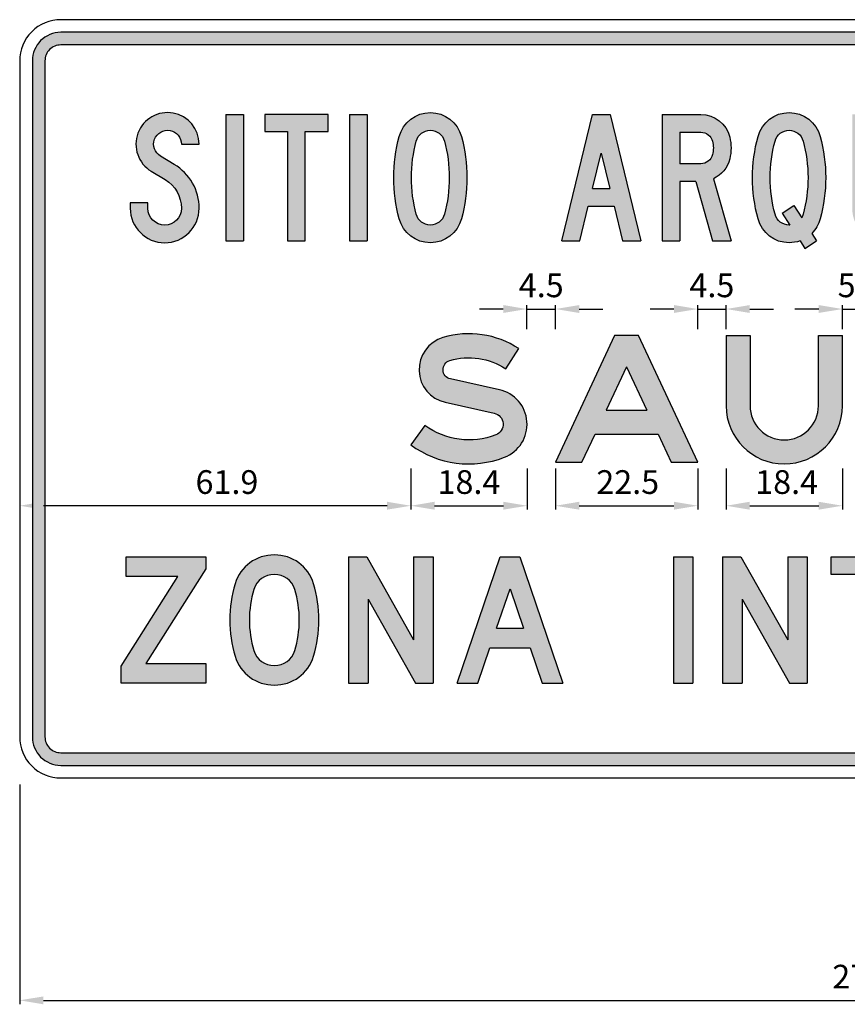
# Model space of a CAD drawing. Units: metres. Extents: x 1542 to 2480, y -1321 to -303.
# Drawn here: x 2468 to 2470, y -1316 to -1315 of the extents above; entities that cross this region are included whole.
import ezdxf

# ---------------------------------------------------------------- set-up
doc = ezdxf.new("R2010")
doc.units = ezdxf.units.M
doc.layers.add('C-SIGN-HCH6', color=86, linetype='Continuous')
doc.layers.add('X-DIM', color=40, linetype='Continuous')
doc.styles.add('ROMANS', font='ROMANS.SHX', dxfattribs={"width": 0.75})
doc.dimstyles.new('SEÑALES', dxfattribs={"dimtxt": 2.5, "dimasz": 1.5, "dimexe": 0.4, "dimexo": 0.7, "dimgap": 0.6, "dimtad": 1, "dimdec": 1, "dimlfac": 100, "dimzin": 4, "dimdsep": 46, "dimtxsty": 'ROMANS', "dimcen": 0.09, "dimdle": 1, "dimclrd": 40, "dimclre": 40, "dimclrt": 7, "dimadec": 0, "dimazin": 0, "dimtfac": 1, "dimtdec": 1, "dimtmove": 0, "dimatfit": 3, "dimfxl": 1, "dimtolj": 1, "dimtzin": 15, "dimarcsym": 0})

# ---------------------------------------------------------------- blocks, each defined once
blk = doc.blocks.new('DMAYI')
for p, q in [((0, 200), (0, 0)), ((0, 200), (28, 200)), ((28, 200), (28, 0)), ((0, 0), (28, 0))]:
    blk.add_line(p, q)
blk = doc.blocks.new('DMAYT')
blk.add_lwpolyline([(100, 200), (0, 200), (0, 173), (36, 173), (36, 0), (64, 0), (64, 173), (100, 173)], close=True)
blk = doc.blocks.new('DMAYS')
blk.add_lwpolyline([(0, 60), (0, 51.5, 1), (109, 51.5, 0.263605), (69.6, 121), (47.7, 134.1, -1.715933), (81, 153), (109, 153, 1.715933), (33.3, 110.1), (55.2, 97, -0.263605), (81, 51.5, -1), (28, 51.5), (28, 60)], format="xyb", close=True)
blk = doc.blocks.new('DMAYO')
for points in [[(57.9, 203, -0.338736), (107.1, 165.3, -0.132963), (107.1, 34.7, -0.338736), (57.9, -3, -0.338736), (8.7, 34.7, -0.132963), (8.7, 165.3, -0.338736)], [(57.9, 175, -0.338736), (80.1, 158, -0.132963), (80.1, 42, -0.338736), (57.9, 25, -0.338736), (35.7, 42, -0.132963), (35.7, 158, -0.338736)]]:
    blk.add_lwpolyline(points, format="xyb", close=True)
blk = doc.blocks.new('DMAYA')
for p, q in [((0, 0), (48.5, 200)), ((48.5, 200), (76.5, 200)), ((48.5, 200), (76.5, 200)), ((76.5, 200), (125, 0)), ((48.9, 83), (62.5, 138.9)), ((62.5, 138.9), (76.1, 83)), ((48.9, 83), (76.1, 83)), ((28.8, 0), (42.1, 55)), ((42.1, 55), (82.9, 55)), ((82.9, 55), (96.2, 0)), ((0, 0), (28.8, 0)), ((96.2, 0), (125, 0))]:
    blk.add_line(p, q)
blk = doc.blocks.new('DMAYR')
for p, q in [((0, 200), (0, 0)), ((28, 172), (28, 122)), ((28, 94), (28, 0)), ((53.1, 94), (79.9, 0)), ((81, 98.3), (109, 0)), ((0, 0), (28, 0)), ((79.9, 0), (109, 0))]:
    blk.add_line(p, q)
for points in [[(0, 200), (61.3, 200, -0.344881), (106.9, 164.3, -0.12178), (106.9, 129.7, -0.227614), (81, 98.3)], [(28, 172), (61.3, 172, -0.344881), (79.7, 157.6, -0.12178), (79.7, 136.4, -0.344881), (61.3, 122), (28, 122)]]:
    blk.add_lwpolyline(points, format="xyb")
blk.add_lwpolyline([(53.1, 94), (28, 94)])
blk = doc.blocks.new('DMAYQ')
for p, q in [((46.9, 44), (65.4, 55.9)), ((65.4, 55.9), (77.9, 36.5)), ((46.9, 44), (59.1, 25)), ((75.2, 0), (82.9, -12)), ((93.8, 11.8), (101.4, -0.1)), ((82.9, -12), (101.4, -0.1))]:
    blk.add_line(p, q)
for points in [[(75.2, 0, -0.086611), (57.9, -3, -0.338736), (8.7, 34.7, -0.132963), (8.7, 165.3, -0.338736), (57.9, 203, -0.338736)], [(57.9, 203, -0.338736), (107.1, 165.3, -0.132963), (107.1, 34.7, -0.132272), (93.8, 11.8, -0.338736)], [(59.1, 25, -0.012989), (57.9, 25, -0.338736), (35.7, 42, -0.132963), (35.7, 158, -0.338736), (57.9, 175, -0.338736)], [(57.9, 175, -0.338736), (80.1, 158, -0.132963), (80.1, 42, -0.064311), (77.9, 36.5, -0.338736)]]:
    blk.add_lwpolyline(points, format="xyb")
blk = doc.blocks.new('CMAYZ')
blk.add_lwpolyline([(0, 0), (0, 27), (89.7, 169), (8, 169), (8, 200), (134, 200), (134, 181), (39.2, 31), (134, 31), (134, 0)], close=True)
blk = doc.blocks.new('CMAY0')
for points in [[(70.5, 203, 0.334795), (8.4, 157.4, 0.07284), (0, 100, 0.07284), (8.4, 42.6, 0.334795), (70.5, -3, 0.334795), (132.6, 42.6, 0.07284), (141, 100, 0.07284), (132.6, 157.4, 0.334795)], [(70.5, 172, 0.338015), (38.1, 148.5, 0.07284), (31, 100, 0.07284), (38.1, 51.5, 0.338015), (70.5, 28, 0.338015), (102.9, 51.5, 0.07284), (110, 100, 0.07284), (102.9, 148.5, 0.338015)]]:
    blk.add_lwpolyline(points, format="xyb", close=True)
blk = doc.blocks.new('CMAYO')
blk.add_blockref('CMAY0', (0, 0))
blk = doc.blocks.new('CMAYN')
for p, q in [((0, 200), (0, 0)), ((0, 200), (28.8, 200)), ((28.8, 200), (103, 68.4)), ((103, 200), (134, 200)), ((103, 200), (103, 68.4)), ((134, 200), (134, 0)), ((31, 133), (106, 0)), ((31, 133), (31, 0)), ((0, 0), (31, 0)), ((106, 0), (134, 0))]:
    blk.add_line(p, q)
blk = doc.blocks.new('CMAYA')
for p, q in [((0, 0), (68, 200)), ((68, 200), (99, 200)), ((68, 200), (99, 200)), ((99, 200), (167, 0)), ((62.3, 87), (83.5, 149.3)), ((83.5, 149.3), (104.7, 87)), ((62.3, 87), (104.7, 87)), ((32.7, 0), (51.8, 56)), ((51.8, 56), (115.2, 56)), ((115.2, 56), (134.3, 0)), ((0, 0), (32.7, 0)), ((134.3, 0), (167, 0))]:
    blk.add_line(p, q)
blk = doc.blocks.new('CMAYI')
for p, q in [((0, 200), (31, 200)), ((0, 200), (0, 0)), ((31, 200), (31, 0)), ((0, 0), (31, 0))]:
    blk.add_line(p, q)
blk = doc.blocks.new('CMAYT')
blk.add_lwpolyline([(45.5, 172), (45.5, 0), (45.5, 172), (0, 172), (0, 200), (122, 200), (122, 172), (76.5, 172), (76.5, 0), (45.5, 0)])
blk = doc.blocks.new('AMAYS')
blk.add_lwpolyline([(62.7, 131.6, -0.773412), (61.7, 160.6, -0.221115), (150.2, 147.6), (171, 179.4, 0.221115), (50.9, 197, 0.773412), (54.5, 94.5), (131.9, 77.3, -0.742507), (134.5, 42.9, -0.255078), (22.4, 57.7), (0, 27, 0.255078), (148.2, 7.5, 0.742507), (140.1, 114.4)], format="xyb", close=True)
blk = doc.blocks.new('AMAYA')
for p, q in [((93.5, 200), (0, 0)), ((131.5, 200), (93.5, 200)), ((225, 0), (131.5, 200)), ((112.5, 150.9), (80.3, 82)), ((112.5, 150.9), (144.7, 82)), ((80.3, 82), (144.7, 82)), ((41.9, 0), (62.5, 44)), ((62.5, 44), (162.5, 44)), ((162.5, 44), (183.1, 0)), ((0, 0), (41.9, 0)), ((183.1, 0), (225, 0))]:
    blk.add_line(p, q)
blk = doc.blocks.new('AMAYU')
for p, q in [((0, 200), (38, 200)), ((146, 200), (184, 200))]:
    blk.add_line(p, q)
for points in [[(0, 200), (0, 89, 1), (184, 89), (184, 200)], [(38, 200), (38, 89, 1), (146, 89), (146, 200)]]:
    blk.add_lwpolyline(points, format="xyb")
blk = doc.blocks.new('*D420')
at = {"layer": 'DEFPOINTS', "color": 0}
for p in [(2468.2454, -1315.5584), (2468.8644, -1315.5584), (2468.2454, -1315.6276)]:
    blk.add_point(p, dxfattribs=at)
at = {"layer": 'X-DIM', "color": 40, "lineweight": -2}
for p, q in [((2468.2454, -1315.5689), (2468.2454, -1315.6336)), ((2468.8644, -1315.5689), (2468.8644, -1315.6336)), ((2468.8269, -1315.6276), (2468.2829, -1315.6276))]:
    blk.add_line(p, q, dxfattribs=at)
at = {"layer": 'X-DIM', "color": 40}
for points in [[(2468.2829, -1315.6213), (2468.2829, -1315.6338), (2468.2454, -1315.6276)], [(2468.8269, -1315.6213), (2468.8269, -1315.6338), (2468.8644, -1315.6276)]]:
    blk.add_solid(points, dxfattribs=at)
at = {"layer": 'X-DIM', "color": 7, "insert": (2468.5734, -1315.5901), "char_height": 0.0375, "attachment_point": 5, "style": 'ROMANS'}
blk.add_mtext('\\A1;61.9', dxfattribs=at)
blk = doc.blocks.new('*D421')
at = {"layer": 'DEFPOINTS', "color": 0}
for p in [(2468.8644, -1315.5584), (2469.0484, -1315.5584), (2469.0484, -1315.6276)]:
    blk.add_point(p, dxfattribs=at)
at = {"layer": 'X-DIM', "color": 40, "lineweight": -2}
for p, q in [((2468.8644, -1315.5689), (2468.8644, -1315.6336)), ((2469.0484, -1315.5689), (2469.0484, -1315.6336)), ((2468.9019, -1315.6276), (2469.0109, -1315.6276))]:
    blk.add_line(p, q, dxfattribs=at)
at = {"layer": 'X-DIM', "color": 40}
for points in [[(2468.9019, -1315.6213), (2468.9019, -1315.6338), (2468.8644, -1315.6276)], [(2469.0109, -1315.6213), (2469.0109, -1315.6338), (2469.0484, -1315.6276)]]:
    blk.add_solid(points, dxfattribs=at)
at = {"layer": 'X-DIM', "color": 7, "insert": (2468.9564, -1315.5901), "char_height": 0.0375, "attachment_point": 5, "style": 'ROMANS'}
blk.add_mtext('\\A1;18.4', dxfattribs=at)
blk = doc.blocks.new('*D422')
at = {"layer": 'DEFPOINTS', "color": 0}
for p in [(2469.0934, -1315.5584), (2469.3184, -1315.5584), (2469.3184, -1315.6276)]:
    blk.add_point(p, dxfattribs=at)
at = {"layer": 'X-DIM', "color": 40, "lineweight": -2}
for p, q in [((2469.0934, -1315.5689), (2469.0934, -1315.6336)), ((2469.3184, -1315.5689), (2469.3184, -1315.6336)), ((2469.1309, -1315.6276), (2469.2809, -1315.6276))]:
    blk.add_line(p, q, dxfattribs=at)
at = {"layer": 'X-DIM', "color": 40}
for points in [[(2469.1309, -1315.6213), (2469.1309, -1315.6338), (2469.0934, -1315.6276)], [(2469.2809, -1315.6213), (2469.2809, -1315.6338), (2469.3184, -1315.6276)]]:
    blk.add_solid(points, dxfattribs=at)
at = {"layer": 'X-DIM', "color": 7, "insert": (2469.2077, -1315.5901), "char_height": 0.0375, "attachment_point": 5, "style": 'ROMANS'}
blk.add_mtext('\\A1;22.5', dxfattribs=at)
blk = doc.blocks.new('*D423')
at = {"layer": 'DEFPOINTS', "color": 0}
for p in [(2469.3634, -1315.5584), (2469.5474, -1315.5584), (2469.5474, -1315.6276)]:
    blk.add_point(p, dxfattribs=at)
at = {"layer": 'X-DIM', "color": 40, "lineweight": -2}
for p, q in [((2469.3634, -1315.5689), (2469.3634, -1315.6336)), ((2469.5474, -1315.5689), (2469.5474, -1315.6336)), ((2469.4009, -1315.6276), (2469.5099, -1315.6276))]:
    blk.add_line(p, q, dxfattribs=at)
at = {"layer": 'X-DIM', "color": 40}
for points in [[(2469.4009, -1315.6213), (2469.4009, -1315.6338), (2469.3634, -1315.6276)], [(2469.5099, -1315.6213), (2469.5099, -1315.6338), (2469.5474, -1315.6276)]]:
    blk.add_solid(points, dxfattribs=at)
at = {"layer": 'X-DIM', "color": 7, "insert": (2469.4592, -1315.5901), "char_height": 0.0375, "attachment_point": 5, "style": 'ROMANS'}
blk.add_mtext('\\A1;18.4', dxfattribs=at)
blk = doc.blocks.new('*D429')
at = {"layer": 'DEFPOINTS', "color": 0}
for p in [(2469.0934, -1315.3163), (2469.0482, -1315.3584), (2469.0934, -1315.3584)]:
    blk.add_point(p, dxfattribs=at)
at = {"layer": 'X-DIM', "color": 40, "lineweight": -2}
for p, q in [((2469.0107, -1315.3163), (2468.9732, -1315.3163)), ((2469.0482, -1315.3479), (2469.0482, -1315.3103)), ((2469.0482, -1315.3163), (2469.0934, -1315.3163)), ((2469.0934, -1315.3479), (2469.0934, -1315.3103)), ((2469.1309, -1315.3163), (2469.1684, -1315.3163))]:
    blk.add_line(p, q, dxfattribs=at)
at = {"layer": 'X-DIM', "color": 40}
for points in [[(2469.0107, -1315.31), (2469.0107, -1315.3225), (2469.0482, -1315.3163)], [(2469.1309, -1315.31), (2469.1309, -1315.3225), (2469.0934, -1315.3163)]]:
    blk.add_solid(points, dxfattribs=at)
at = {"layer": 'X-DIM', "color": 7, "insert": (2469.0708, -1315.2788), "char_height": 0.0375, "attachment_point": 5, "style": 'ROMANS'}
blk.add_mtext('\\A1;4.5', dxfattribs=at)
blk = doc.blocks.new('*D430')
at = {"layer": 'DEFPOINTS', "color": 0}
for p in [(2469.3634, -1315.3163), (2469.3184, -1315.3584), (2469.3634, -1315.3584)]:
    blk.add_point(p, dxfattribs=at)
at = {"layer": 'X-DIM', "color": 40, "lineweight": -2}
for p, q in [((2469.2809, -1315.3163), (2469.2434, -1315.3163)), ((2469.3184, -1315.3479), (2469.3184, -1315.3103)), ((2469.3184, -1315.3163), (2469.3634, -1315.3163)), ((2469.3634, -1315.3479), (2469.3634, -1315.3103)), ((2469.4009, -1315.3163), (2469.4384, -1315.3163))]:
    blk.add_line(p, q, dxfattribs=at)
at = {"layer": 'X-DIM', "color": 40}
for points in [[(2469.2809, -1315.31), (2469.2809, -1315.3225), (2469.3184, -1315.3163)], [(2469.4009, -1315.31), (2469.4009, -1315.3225), (2469.3634, -1315.3163)]]:
    blk.add_solid(points, dxfattribs=at)
at = {"layer": 'X-DIM', "color": 7, "insert": (2469.3409, -1315.2788), "char_height": 0.0375, "attachment_point": 5, "style": 'ROMANS'}
blk.add_mtext('\\A1;4.5', dxfattribs=at)
blk = doc.blocks.new('*D431')
at = {"layer": 'DEFPOINTS', "color": 0}
for p in [(2469.6034, -1315.3163), (2469.5474, -1315.3584), (2469.6034, -1315.3584)]:
    blk.add_point(p, dxfattribs=at)
at = {"layer": 'X-DIM', "color": 40, "lineweight": -2}
for p, q in [((2469.5099, -1315.3163), (2469.4724, -1315.3163)), ((2469.5474, -1315.3479), (2469.5474, -1315.3103)), ((2469.5474, -1315.3163), (2469.6034, -1315.3163)), ((2469.6034, -1315.3479), (2469.6034, -1315.3103)), ((2469.6409, -1315.3163), (2469.6784, -1315.3163))]:
    blk.add_line(p, q, dxfattribs=at)
at = {"layer": 'X-DIM', "color": 40}
for points in [[(2469.5099, -1315.31), (2469.5099, -1315.3225), (2469.5474, -1315.3163)], [(2469.6409, -1315.31), (2469.6409, -1315.3225), (2469.6034, -1315.3163)]]:
    blk.add_solid(points, dxfattribs=at)
at = {"layer": 'X-DIM', "color": 7, "insert": (2469.5754, -1315.2788), "char_height": 0.0375, "attachment_point": 5, "style": 'ROMANS'}
blk.add_mtext('\\A1;5.6', dxfattribs=at)
blk = doc.blocks.new('*D399')
at = {"layer": 'DEFPOINTS', "color": 0}
for p in [(2468.2454, -1316.0584), (2470.9454, -1316.0584), (2470.9454, -1316.4103)]:
    blk.add_point(p, dxfattribs=at)
at = {"layer": 'X-DIM', "color": 40, "lineweight": -2}
for p, q in [((2468.2454, -1316.0689), (2468.2454, -1316.4163)), ((2470.9454, -1316.0689), (2470.9454, -1316.4163)), ((2468.2829, -1316.4103), (2470.9079, -1316.4103))]:
    blk.add_line(p, q, dxfattribs=at)
at = {"layer": 'X-DIM', "color": 40}
for points in [[(2468.2829, -1316.4041), (2468.2829, -1316.4166), (2468.2454, -1316.4103)], [(2470.9079, -1316.4041), (2470.9079, -1316.4166), (2470.9454, -1316.4103)]]:
    blk.add_solid(points, dxfattribs=at)
at = {"layer": 'X-DIM', "color": 7, "insert": (2469.5954, -1316.3728), "char_height": 0.0375, "attachment_point": 5, "style": 'ROMANS'}
blk.add_mtext('\\A1;270.0', dxfattribs=at)

msp = doc.modelspace()

# ---------------------------------------------------------------- hatches: boundary and pattern name
h = msp.add_hatch(color=256)
h.dxf.hatch_style = 1
h.paths.add_polyline_path([(2470.9254, -1314.9234, 0.414214), (2470.8804, -1314.8784), (2468.3104, -1314.8784, 0.414214), (2468.2654, -1314.9234), (2468.2654, -1315.9934, 0.414214), (2468.3104, -1316.0384), (2470.8804, -1316.0384, 0.414214), (2470.9254, -1315.9934)])
h.paths.add_polyline_path([(2468.2854, -1314.9234, -0.414214), (2468.3104, -1314.8984), (2470.8804, -1314.8984, -0.414214), (2470.9054, -1314.9234), (2470.9054, -1315.9934, -0.414214), (2470.8804, -1316.0184), (2468.3104, -1316.0184, -0.414214), (2468.2854, -1315.9934)], flags=16)
h.paths.add_polyline_path([(2468.4059, -1315.9084), (2468.4059, -1315.8814), (2468.4956, -1315.7394), (2468.4139, -1315.7394), (2468.4139, -1315.7084), (2468.5399, -1315.7084), (2468.5399, -1315.7274), (2468.4451, -1315.8774), (2468.5399, -1315.8774), (2468.5399, -1315.9084)], flags=0)
h.paths.add_polyline_path([(2468.5779, -1315.8084, -0.07284), (2468.5863, -1315.7511, -0.334795), (2468.6484, -1315.7054, -0.334795), (2468.7105, -1315.7511, -0.07284), (2468.7189, -1315.8084, -0.07284), (2468.7105, -1315.8658, -0.334795), (2468.6484, -1315.9114, -0.334795), (2468.5863, -1315.8658, -0.07284)], flags=0)
h.paths.add_polyline_path([(2468.6089, -1315.8084, -0.07284), (2468.616, -1315.7599, -0.338015), (2468.6484, -1315.7364, -0.338015), (2468.6808, -1315.7599, -0.07284), (2468.6879, -1315.8084, -0.07284), (2468.6808, -1315.8569, -0.338015), (2468.6484, -1315.8804, -0.338015), (2468.616, -1315.8569, -0.07284)], flags=0)
h.paths.add_polyline_path([(2468.7659, -1315.9084), (2468.7659, -1315.7084), (2468.7947, -1315.7084), (2468.8689, -1315.84), (2468.8689, -1315.7084), (2468.8999, -1315.7084), (2468.8999, -1315.9084), (2468.8719, -1315.9084), (2468.7969, -1315.7754), (2468.7969, -1315.9084)], flags=0)
h.paths.add_polyline_path([(2468.9379, -1315.9084), (2469.0059, -1315.7084), (2469.0369, -1315.7084), (2469.1049, -1315.9084), (2469.0721, -1315.9084), (2469.0531, -1315.8524), (2468.9897, -1315.8524), (2468.9706, -1315.9084)], flags=0)
h.paths.add_polyline_path([(2468.8644, -1315.5314), (2468.8868, -1315.5007, 0.255078), (2468.9989, -1315.5155, 0.742507), (2468.9963, -1315.4811), (2468.9189, -1315.4639, -0.773412), (2468.9152, -1315.3614, -0.221115), (2469.0354, -1315.379), (2469.0145, -1315.4108, 0.221115), (2468.9261, -1315.3978, 0.773412), (2468.9271, -1315.4268), (2469.0045, -1315.444, -0.742507), (2469.0125, -1315.5509, -0.255078)], flags=0)
h.paths.add_polyline_path([(2469.0002, -1315.8214), (2469.0214, -1315.7591), (2469.0426, -1315.8214)], flags=0)
h.paths.add_polyline_path([(2469.0934, -1315.5584), (2469.1869, -1315.3584), (2469.2249, -1315.3584), (2469.3184, -1315.5584), (2469.2764, -1315.5584), (2469.2559, -1315.5144), (2469.1559, -1315.5144), (2469.1353, -1315.5584)], flags=0)
h.paths.add_polyline_path([(2469.2799, -1315.9084), (2469.2799, -1315.7084), (2469.3109, -1315.7084), (2469.3109, -1315.9084)], flags=0)
h.paths.add_polyline_path([(2469.1737, -1315.4764), (2469.2059, -1315.4075), (2469.2381, -1315.4764)], flags=0)
h.paths.add_polyline_path([(2469.3579, -1315.9084), (2469.3579, -1315.7084), (2469.3867, -1315.7084), (2469.4609, -1315.84), (2469.4609, -1315.7084), (2469.4919, -1315.7084), (2469.4919, -1315.9084), (2469.4639, -1315.9084), (2469.3889, -1315.7754), (2469.3889, -1315.9084)], flags=0)
h.paths.add_polyline_path([(2469.3634, -1315.4694), (2469.3634, -1315.3584), (2469.4014, -1315.3584), (2469.4014, -1315.4694, 1), (2469.5094, -1315.4694), (2469.5094, -1315.3584), (2469.5474, -1315.3584), (2469.5474, -1315.4694, -1)], flags=0)
h = msp.add_hatch(color=256)
h.dxf.hatch_style = 1
h.paths.add_polyline_path([(2468.5294, -1315.1569, 0.263605), (2468.49, -1315.0874), (2468.4681, -1315.0743, -1.715933), (2468.5014, -1315.0554), (2468.5294, -1315.0554, 1.715933), (2468.4537, -1315.0983), (2468.4756, -1315.1114, -0.263605), (2468.5014, -1315.1569, -1), (2468.4484, -1315.1569), (2468.4484, -1315.1484), (2468.4204, -1315.1484), (2468.4204, -1315.1569, 1)])
h.paths.add_polyline_path([(2468.5994, -1315.0084), (2468.5714, -1315.0084), (2468.5714, -1315.2084), (2468.5994, -1315.2084)])
h.paths.add_polyline_path([(2468.6974, -1315.0354), (2468.7334, -1315.0354), (2468.7334, -1315.0084), (2468.6334, -1315.0084), (2468.6334, -1315.0354), (2468.6694, -1315.0354), (2468.6694, -1315.2084), (2468.6974, -1315.2084)])
h.paths.add_polyline_path([(2468.7954, -1315.0084), (2468.7674, -1315.0084), (2468.7674, -1315.2084), (2468.7954, -1315.2084)])
h.paths.add_polyline_path([(2468.9445, -1315.0431, 0.338736), (2468.8953, -1315.0054, 0.338736), (2468.8461, -1315.0431, 0.132963), (2468.8461, -1315.1737, 0.338736), (2468.8953, -1315.2114, 0.338736), (2468.9445, -1315.1737, 0.132963)])
h.paths.add_polyline_path([(2468.8731, -1315.0504, -0.338736), (2468.8953, -1315.0334, -0.338736), (2468.9175, -1315.0504, -0.132963), (2468.9175, -1315.1664, -0.338736), (2468.8953, -1315.1834, -0.338736), (2468.8731, -1315.1664, -0.132963)], flags=16)
h = msp.add_hatch(color=256)
h.dxf.hatch_style = 1
h.paths.add_polyline_path([(2469.1454, -1315.1534), (2469.1861, -1315.1534), (2469.1994, -1315.2084), (2469.2282, -1315.2084), (2469.1797, -1315.0084), (2469.1517, -1315.0084), (2469.1032, -1315.2084), (2469.132, -1315.2084)])
h.paths.add_polyline_path([(2469.1522, -1315.1254), (2469.1657, -1315.0695), (2469.1793, -1315.1254)], flags=16)
h.paths.add_polyline_path([(2469.3691, -1315.0787, 0.12178), (2469.3691, -1315.0441, 0.344881), (2469.3235, -1315.0084), (2469.2622, -1315.0084), (2469.2622, -1315.2084), (2469.2902, -1315.2084), (2469.2902, -1315.1144), (2469.3153, -1315.1144), (2469.3421, -1315.2084), (2469.3712, -1315.2084), (2469.3432, -1315.1101, 0.227614)])
h.paths.add_polyline_path([(2469.2902, -1315.0864), (2469.2902, -1315.0364), (2469.3235, -1315.0364, -0.344881), (2469.3419, -1315.0508, -0.12178), (2469.3419, -1315.072, -0.344881), (2469.3235, -1315.0864)], flags=16)
h.paths.add_polyline_path([(2469.5124, -1315.0431, 0.338736), (2469.4631, -1315.0054, 0.338736), (2469.4139, -1315.0431, 0.132963), (2469.4139, -1315.1737, 0.338736), (2469.4631, -1315.2114, 0.086611), (2469.4804, -1315.2084), (2469.4881, -1315.2204), (2469.5066, -1315.2085), (2469.499, -1315.1966, 0.132272), (2469.5124, -1315.1737, 0.132963)])
h.paths.add_polyline_path([(2469.4409, -1315.0504, -0.338736), (2469.4631, -1315.0334, -0.338736), (2469.4853, -1315.0504, -0.132963), (2469.4853, -1315.1664, -0.064311), (2469.4831, -1315.1719), (2469.4706, -1315.1525), (2469.4521, -1315.1644), (2469.4643, -1315.1834, -0.012989), (2469.4631, -1315.1834, -0.338736), (2469.4409, -1315.1664, -0.132963)], flags=16)
h.paths.add_polyline_path([(2469.591, -1315.0084), (2469.563, -1315.0084), (2469.563, -1315.1569, 1), (2469.672, -1315.1569), (2469.672, -1315.0084), (2469.644, -1315.0084), (2469.644, -1315.1569, -1), (2469.591, -1315.1569)])
h.paths.add_polyline_path([(2469.784, -1315.0864), (2469.742, -1315.0864), (2469.742, -1315.0364), (2469.811, -1315.0364), (2469.811, -1315.0084), (2469.714, -1315.0084), (2469.714, -1315.2084), (2469.814, -1315.2084), (2469.814, -1315.1804), (2469.742, -1315.1804), (2469.742, -1315.1144), (2469.784, -1315.1144)])
h.paths.add_polyline_path([(2469.9552, -1315.0431, 0.338736), (2469.906, -1315.0054, 0.338736), (2469.8567, -1315.0431, 0.132963), (2469.8567, -1315.1737, 0.338736), (2469.906, -1315.2114, 0.338736), (2469.9552, -1315.1737, 0.132963)])
h.paths.add_polyline_path([(2469.8838, -1315.0504, -0.338736), (2469.906, -1315.0334, -0.338736), (2469.9282, -1315.0504, -0.132963), (2469.9282, -1315.1664, -0.338736), (2469.906, -1315.1834, -0.338736), (2469.8838, -1315.1664, -0.132963)], flags=16)
h.paths.add_polyline_path([(2470.1059, -1315.1814), (2470.0339, -1315.1814), (2470.0339, -1315.0084), (2470.0059, -1315.0084), (2470.0059, -1315.2084), (2470.1059, -1315.2084)])
h.paths.add_polyline_path([(2470.247, -1315.1737, 0.132963), (2470.247, -1315.0431, 0.338736), (2470.1978, -1315.0054, 0.338736), (2470.1486, -1315.0431, 0.132963), (2470.1486, -1315.1737, 0.338736), (2470.1978, -1315.2114, 0.338736)])
h.paths.add_polyline_path([(2470.1756, -1315.1664, -0.132963), (2470.1756, -1315.0504, -0.338736), (2470.1978, -1315.0334, -0.338736), (2470.22, -1315.0504, -0.132963), (2470.22, -1315.1664, -0.338736), (2470.1978, -1315.1834, -0.338736)], flags=16)
h.paths.add_polyline_path([(2470.3986, -1315.1604), (2470.3987, -1315.1114), (2470.3487, -1315.1114), (2470.3487, -1315.1394), (2470.3707, -1315.1394), (2470.3706, -1315.1604, -0.876217), (2470.3254, -1315.1664, -0.132963), (2470.3254, -1315.0504, -0.875838), (2470.3706, -1315.0564), (2470.3986, -1315.0564, 0.875838), (2470.2984, -1315.0431, 0.132963), (2470.2984, -1315.1737, 0.875838)])
h.paths.add_polyline_path([(2470.4686, -1315.0084), (2470.4406, -1315.0084), (2470.4406, -1315.2084), (2470.4686, -1315.2084)])
h.paths.add_polyline_path([(2470.6195, -1315.1604), (2470.5915, -1315.1604, -0.875838), (2470.5463, -1315.1664, -0.132963), (2470.5463, -1315.0504, -0.875838), (2470.5915, -1315.0564), (2470.6195, -1315.0564, 0.875838), (2470.5193, -1315.0431, 0.132963), (2470.5193, -1315.1737, 0.875838)])
h.paths.add_polyline_path([(2470.7607, -1315.1737, 0.132963), (2470.7607, -1315.0431, 0.338736), (2470.7114, -1315.0054, 0.338736), (2470.6622, -1315.0431, 0.132963), (2470.6622, -1315.1737, 0.338736), (2470.7114, -1315.2114, 0.338736)])
h.paths.add_polyline_path([(2470.6892, -1315.1664, -0.132963), (2470.6892, -1315.0504, -0.338736), (2470.7114, -1315.0334, -0.338736), (2470.7336, -1315.0504, -0.132963), (2470.7336, -1315.1664, -0.338736), (2470.7114, -1315.1834, -0.338736)], flags=16)
h = msp.add_hatch(color=256)
h.dxf.hatch_style = 1
h.paths.add_polyline_path([(2469.0045, -1315.444), (2468.9271, -1315.4268, -0.773412), (2468.9261, -1315.3978, -0.221115), (2469.0145, -1315.4108), (2469.0354, -1315.379, 0.221115), (2468.9152, -1315.3614, 0.773412), (2468.9189, -1315.4639), (2468.9963, -1315.4811, -0.742507), (2468.9989, -1315.5155, -0.255078), (2468.8868, -1315.5007), (2468.8644, -1315.5314, 0.255078), (2469.0125, -1315.5509, 0.742507)])
h.paths.add_polyline_path([(2469.2249, -1315.3584), (2469.1869, -1315.3584), (2469.0934, -1315.5584), (2469.1353, -1315.5584), (2469.1559, -1315.5144), (2469.2559, -1315.5144), (2469.2764, -1315.5584), (2469.3184, -1315.5584)])
h.paths.add_polyline_path([(2469.1737, -1315.4764), (2469.2059, -1315.4075), (2469.2381, -1315.4764)], flags=16)
h.paths.add_polyline_path([(2469.4014, -1315.4694), (2469.4014, -1315.3584), (2469.3634, -1315.3584), (2469.3634, -1315.4694, 1), (2469.5474, -1315.4694), (2469.5474, -1315.3584), (2469.5094, -1315.3584), (2469.5094, -1315.4694, -1)])
h.paths.add_polyline_path([(2469.7874, -1315.522), (2469.7575, -1315.4986, -2.891995), (2469.7575, -1315.4183), (2469.7874, -1315.3948, 2.891995)])
h.paths.add_polyline_path([(2469.8704, -1315.3584), (2469.8324, -1315.3584), (2469.8324, -1315.5584), (2469.8704, -1315.5584)])
h.paths.add_polyline_path([(2470.0474, -1315.3584), (2469.9264, -1315.3584), (2469.9264, -1315.5584), (2469.9644, -1315.5584), (2469.9644, -1315.4844), (2470.0474, -1315.4844, 1)])
h.paths.add_polyline_path([(2469.9644, -1315.4464), (2469.9644, -1315.3964), (2470.0474, -1315.3964, -1), (2470.0474, -1315.4464)], flags=16)
h.paths.add_polyline_path([(2470.2734, -1315.4324), (2470.2044, -1315.4324), (2470.2044, -1315.3964), (2470.3224, -1315.3964), (2470.3224, -1315.3584), (2470.1664, -1315.3584), (2470.1664, -1315.5584), (2470.3264, -1315.5584), (2470.3264, -1315.5204), (2470.2044, -1315.5204), (2470.2044, -1315.4704), (2470.2734, -1315.4704)])
h = msp.add_hatch(color=256)
h.dxf.hatch_style = 1
h.paths.add_polyline_path([(2468.5399, -1315.8774), (2468.4451, -1315.8774), (2468.5399, -1315.7274), (2468.5399, -1315.7084), (2468.4139, -1315.7084), (2468.4139, -1315.7394), (2468.4956, -1315.7394), (2468.4059, -1315.8814), (2468.4059, -1315.9084), (2468.5399, -1315.9084)])
h.paths.add_polyline_path([(2468.7105, -1315.8658, 0.07284), (2468.7189, -1315.8084, 0.07284), (2468.7105, -1315.7511, 0.334795), (2468.6484, -1315.7054, 0.334795), (2468.5863, -1315.7511, 0.07284), (2468.5779, -1315.8084, 0.07284), (2468.5863, -1315.8658, 0.334795), (2468.6484, -1315.9114, 0.334795)])
h.paths.add_polyline_path([(2468.616, -1315.8569, -0.07284), (2468.6089, -1315.8084, -0.07284), (2468.616, -1315.7599, -0.338015), (2468.6484, -1315.7364, -0.338015), (2468.6808, -1315.7599, -0.07284), (2468.6879, -1315.8084, -0.07284), (2468.6808, -1315.8569, -0.338015), (2468.6484, -1315.8804, -0.338015)], flags=16)
h.paths.add_polyline_path([(2468.7947, -1315.7084), (2468.7659, -1315.7084), (2468.7659, -1315.9084), (2468.7969, -1315.9084), (2468.7969, -1315.7754), (2468.8719, -1315.9084), (2468.8999, -1315.9084), (2468.8999, -1315.7084), (2468.8689, -1315.7084), (2468.8689, -1315.84)])
h.paths.add_polyline_path([(2469.0369, -1315.7084), (2469.0059, -1315.7084), (2468.9379, -1315.9084), (2468.9706, -1315.9084), (2468.9897, -1315.8524), (2469.0531, -1315.8524), (2469.0721, -1315.9084), (2469.1049, -1315.9084)])
h.paths.add_polyline_path([(2469.0002, -1315.8214), (2469.0214, -1315.7591), (2469.0426, -1315.8214)], flags=16)
h = msp.add_hatch(color=256)
h.dxf.hatch_style = 1
h.paths.add_polyline_path([(2469.3109, -1315.7084), (2469.2799, -1315.7084), (2469.2799, -1315.9084), (2469.3109, -1315.9084)])
h.paths.add_polyline_path([(2469.3867, -1315.7084), (2469.3579, -1315.7084), (2469.3579, -1315.9084), (2469.3889, -1315.9084), (2469.3889, -1315.7754), (2469.4639, -1315.9084), (2469.4919, -1315.9084), (2469.4919, -1315.7084), (2469.4609, -1315.7084), (2469.4609, -1315.84)])
h.paths.add_polyline_path([(2469.6519, -1315.7084), (2469.5299, -1315.7084), (2469.5299, -1315.7364), (2469.5754, -1315.7364), (2469.5754, -1315.9084), (2469.6064, -1315.9084), (2469.6064, -1315.7364), (2469.6519, -1315.7364)])
h.paths.add_polyline_path([(2469.7759, -1315.7084), (2469.7449, -1315.7084), (2469.6769, -1315.9084), (2469.7096, -1315.9084), (2469.7287, -1315.8524), (2469.7921, -1315.8524), (2469.8111, -1315.9084), (2469.8439, -1315.9084)])
h.paths.add_polyline_path([(2469.7392, -1315.8214), (2469.7604, -1315.7591), (2469.7816, -1315.8214)], flags=16)
h.paths.add_polyline_path([(2469.9107, -1315.7084), (2469.8819, -1315.7084), (2469.8819, -1315.9084), (2469.9129, -1315.9084), (2469.9129, -1315.7754), (2469.9879, -1315.9084), (2470.0159, -1315.9084), (2470.0159, -1315.7084), (2469.9849, -1315.7084), (2469.9849, -1315.84)])
h.paths.add_polyline_path([(2470.101, -1315.7599, -0.734074), (2470.1639, -1315.7591), (2470.1934, -1315.7494, 0.734074), (2470.0713, -1315.7511, 0.146458), (2470.0713, -1315.8658, 0.86421), (2470.1966, -1315.8474), (2470.1966, -1315.8084), (2470.1306, -1315.8084), (2470.1306, -1315.8394), (2470.1656, -1315.8394), (2470.1656, -1315.8474, -0.86421), (2470.101, -1315.8569, -0.146458)])
h.paths.add_polyline_path([(2470.2746, -1315.7084), (2470.2436, -1315.7084), (2470.2436, -1315.9084), (2470.2746, -1315.9084)])
h.paths.add_polyline_path([(2470.4229, -1315.8031, 0.7917), (2470.4006, -1315.7084), (2470.3216, -1315.7084), (2470.3216, -1315.9084), (2470.4006, -1315.9084, 0.81012)])
h.paths.add_polyline_path([(2470.3526, -1315.8186), (2470.3898, -1315.8186, -0.414214), (2470.4246, -1315.8534, -0.414214), (2470.4006, -1315.8774), (2470.3526, -1315.8774)], flags=16)
h.paths.add_polyline_path([(2470.3526, -1315.7876), (2470.3526, -1315.7394), (2470.4006, -1315.7394, -0.414214), (2470.4196, -1315.7584, -0.414214), (2470.3904, -1315.7876)], flags=16)
h.paths.add_polyline_path([(2470.5336, -1315.7084), (2470.5026, -1315.7084), (2470.5026, -1315.9084), (2470.6246, -1315.9084), (2470.6246, -1315.8784), (2470.5336, -1315.8784)])
h.paths.add_polyline_path([(2470.7516, -1315.7894), (2470.6936, -1315.7894), (2470.6936, -1315.7394), (2470.7786, -1315.7394), (2470.7786, -1315.7084), (2470.6626, -1315.7084), (2470.6626, -1315.9084), (2470.7846, -1315.9084), (2470.7846, -1315.8774), (2470.6936, -1315.8774), (2470.6936, -1315.8204), (2470.7516, -1315.8204)])

# ---------------------------------------------------------------- linework, layer by layer
at = {"layer": 'C-SIGN-HCH6'}
for points in [[(2468.3104, -1316.0584), (2470.8804, -1316.0584, 0.414214), (2470.9454, -1315.9934), (2470.9454, -1314.9234, 0.414214), (2470.8804, -1314.8584), (2468.3104, -1314.8584, 0.414214), (2468.2454, -1314.9234), (2468.2454, -1315.9934, 0.414214)], [(2468.3104, -1316.0384), (2470.8804, -1316.0384, 0.414214), (2470.9254, -1315.9934), (2470.9254, -1314.9234, 0.414214), (2470.8804, -1314.8784), (2468.3104, -1314.8784, 0.414214), (2468.2654, -1314.9234), (2468.2654, -1315.9934, 0.414214)], [(2468.3104, -1316.0184), (2470.8804, -1316.0184, 0.414214), (2470.9054, -1315.9934), (2470.9054, -1314.9234, 0.414214), (2470.8804, -1314.8984), (2468.3104, -1314.8984, 0.414214), (2468.2854, -1314.9234), (2468.2854, -1315.9934, 0.414214)]]:
    msp.add_lwpolyline(points, format="xyb", close=True, dxfattribs=at)

# ---------------------------------------------------------------- block references
at = {"xscale": 0.001, "yscale": 0.001, "zscale": 0.001}
for name, p in [('DMAYS', (2468.4204, -1315.2084)), ('DMAYI', (2468.5714, -1315.2084)), ('DMAYT', (2468.6334, -1315.2084)), ('DMAYI', (2468.7674, -1315.2084)), ('DMAYO', (2468.8374, -1315.2084)), ('DMAYA', (2469.1032, -1315.2084)), ('DMAYR', (2469.2622, -1315.2084)), ('DMAYQ', (2469.4052, -1315.2084)), ('AMAYS', (2468.8644, -1315.5584)), ('AMAYA', (2469.0934, -1315.5584)), ('AMAYU', (2469.3634, -1315.5584)), ('CMAYZ', (2468.4059, -1315.9084)), ('CMAYO', (2468.5779, -1315.9084)), ('CMAYN', (2468.7659, -1315.9084)), ('CMAYA', (2468.9379, -1315.9084)), ('CMAYI', (2469.2799, -1315.9084)), ('CMAYN', (2469.3579, -1315.9084)), ('CMAYT', (2469.5299, -1315.9084))]:
    msp.add_blockref(name, p, dxfattribs=at)

# ---------------------------------------------------------------- dimensions: what is measured, and where the dimension line sits
at = {"layer": 'X-DIM'}
for base, p1, p2, override, picture, middle in [((2469.0934, -1315.3163), (2469.0482, -1315.3584), (2469.0934, -1315.3584), {"dimscale": 0.015, "dimasz": 2.5, "dimgap": 1.25, "dimlfac": 100}, '*D429', (2469.0708, -1315.3163)), ((2469.3634, -1315.3163), (2469.3184, -1315.3584), (2469.3634, -1315.3584), {"dimscale": 0.015, "dimasz": 2.5, "dimgap": 1.25, "dimlfac": 99.999989}, '*D430', (2469.3409, -1315.3163)), ((2469.6034, -1315.3163), (2469.5474, -1315.3584), (2469.6034, -1315.3584), {"dimscale": 0.015, "dimasz": 2.5, "dimgap": 1.25, "dimlfac": 100}, '*D431', (2469.5754, -1315.3163)), ((2468.2454, -1315.6276), (2468.8644, -1315.5584), (2468.2454, -1315.5584), {"dimscale": 0.015, "dimasz": 2.5, "dimgap": 1.25, "dimlfac": 99.999989}, '*D420', (2468.5734, -1315.6276)), ((2469.0484, -1315.6276), (2468.8644, -1315.5584), (2469.0484, -1315.5584), {"dimscale": 0.015, "dimasz": 2.5, "dimgap": 1.25, "dimlfac": 99.999989}, '*D421', (2468.9564, -1315.6276)), ((2469.3184, -1315.6276), (2469.0934, -1315.5584), (2469.3184, -1315.5584), {"dimscale": 0.015, "dimasz": 2.5, "dimgap": 1.25, "dimlfac": 100}, '*D422', (2469.2077, -1315.6276)), ((2469.5474, -1315.6276), (2469.3634, -1315.5584), (2469.5474, -1315.5584), {"dimscale": 0.015, "dimasz": 2.5, "dimgap": 1.25, "dimlfac": 99.999989}, '*D423', (2469.4592, -1315.6276)), ((2470.9454, -1316.4103), (2468.2454, -1316.0584), (2470.9454, -1316.0584), {"dimscale": 0.015, "dimasz": 2.5, "dimgap": 1.25, "dimlfac": 99.999989}, '*D399', (2469.5954, -1316.4103))]:
    dim = msp.add_linear_dim(base=base, p1=p1, p2=p2, dimstyle='SEÑALES', override=override, dxfattribs=at)
    dim.commit()
    dim.dimension.update_dxf_attribs({"geometry": picture, "text_midpoint": middle, "dimtype": 160})

doc.saveas('drawing.dxf')
